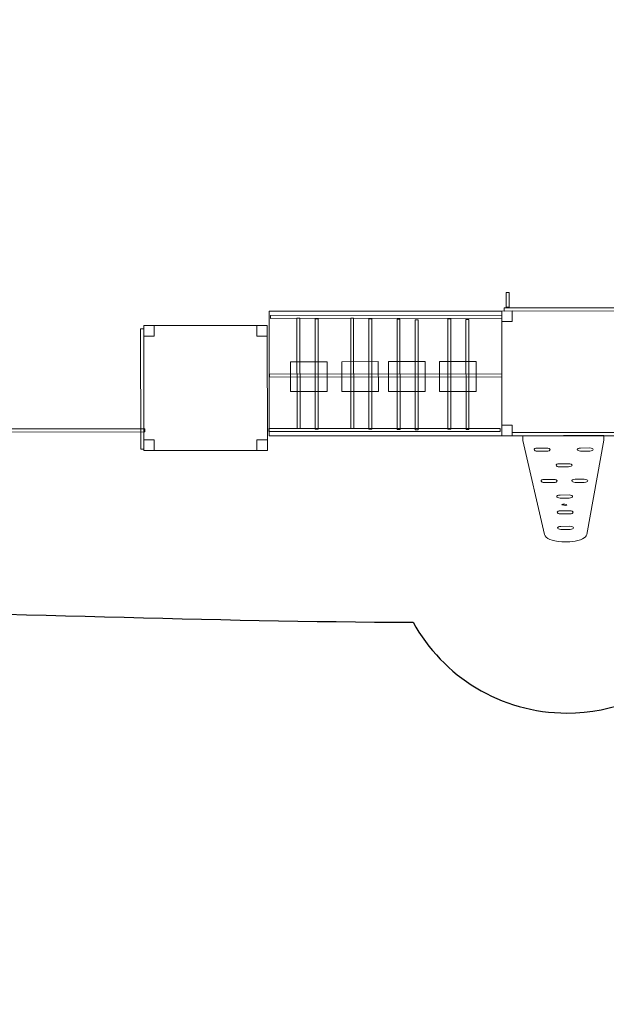
# Model space of a CAD drawing. Units: centimetres. Extents: x -14.3 to 2.7, y -5.6 to 9.7.
# Drawn here: x -7.5 to -2.5, y -5.6 to 2.8 of the extents above; entities that cross this region are included whole.
import ezdxf

# ---------------------------------------------------------------- set-up
doc = ezdxf.new("R2010")
doc.units = ezdxf.units.CM
doc.header["$MEASUREMENT"] = 0
doc.layers.add('layer 1', color=7, linetype='Continuous')

msp = doc.modelspace()

# ---------------------------------------------------------------- linework, layer by layer
at = {"layer": 'layer 1', "color": 242, "lineweight": 25}
msp.add_open_spline([(-7.74876, 3.07171), (-7.74876, 3.07171), (-7.74876, 3.67977), (-7.74876, 3.67977), (-7.74876, 3.67977), (-8.46872, 3.91078), (-8.98975, 4.5826), (-8.98975, 5.3753), (-8.98975, 5.3753), (-8.98975, 6.04437), (-8.61854, 6.62727), (-8.06987, 6.93178), (-8.06987, 6.93178), (-8.22612, 7.20538), (-8.31545, 7.52173), (-8.31545, 7.85879), (-8.31545, 7.85879), (-8.31545, 8.85009), (-7.54363, 9.66242), (-6.56509, 9.73397), (-6.56509, 9.73397), (-6.52917, 9.73855), (-6.48467, 9.74097), (-6.42966, 9.74097), (-6.42966, 9.74097), (-5.89352, 9.74097), (-5.49811, 9.74051), (-5.10261, 9.74006), (-5.10261, 9.74006), (-5.10261, 9.74006), (-5.09684, 9.74006), (-5.09684, 9.74006), (-5.09684, 9.74006), (-4.70134, 9.74051), (-4.30593, 9.74097), (-3.76979, 9.74097), (-3.76979, 9.74097), (-3.24776, 9.74097), (-2.77512, 9.53045), (-2.43293, 9.1902), (-2.43293, 9.1902), (-2.43293, 9.1902), (-2.43978, 9.1902), (-2.43978, 9.1902), (-2.43978, 9.1902), (-2.43978, 9.1902), (-2.43978, 9.19016), (-2.43978, 9.19016), (-2.43978, 9.19016), (-2.09648, 8.84972), (-1.884, 8.37888), (-1.884, 7.85879), (-1.884, 7.85879), (-1.884, 7.57865), (-1.94572, 7.31281), (-2.05627, 7.07394), (-2.05627, 7.07394), (-2.05627, 7.07394), (-2.02509, 7.07394), (-2.02509, 7.07394), (-2.02509, 7.07394), (-1.76469, 7.51808), (-1.28241, 7.81638), (-0.73036, 7.81638), (-0.73036, 7.81638), (-0.50832, 7.81638), (-0.29238, 7.81638), (-0.07034, 7.81638), (-0.07034, 7.81638), (-0.03334, 7.81638), (0.00332, 7.81498), (0.03965, 7.81235), (0.03965, 7.81235), (0.07598, 7.81498), (0.11264, 7.81638), (0.14964, 7.81638), (0.14964, 7.81638), (0.9155, 7.81638), (1.54723, 7.24242), (1.63831, 6.50118), (1.63831, 6.50118), (2.00458, 6.31306), (2.30059, 6.01194), (2.47797, 5.64521), (2.47797, 5.64521), (2.47797, 5.64521), (2.48275, 5.64521), (2.48275, 5.64521), (2.48275, 5.64521), (2.59674, 5.40335), (2.66047, 5.13344), (2.66047, 4.84871), (2.66047, 4.84871), (2.66047, 4.15906), (2.28686, 3.55609), (1.73002, 3.22884), (1.73002, 3.22884), (1.73002, 3.22884), (1.73002, 1.76092), (1.73002, 1.76092), (1.73002, 1.76092), (1.73002, 1.76092), (1.73002, 1.39489), (1.73002, 1.39489), (1.73002, 1.39489), (2.10308, 1.12202), (2.34544, 0.68109), (2.34544, 0.18348), (2.34544, 0.18348), (2.34544, -0.11482), (2.34544, -0.39822), (2.34544, -0.69652), (2.34544, -0.69652), (2.34544, -1.28431), (2.0073, -1.79304), (1.51499, -2.03904), (1.51499, -2.03904), (1.50268, -2.10036), (1.48901, -2.17151), (1.47338, -2.25433), (1.47338, -2.25433), (1.40664, -2.57271), (1.23894, -2.85396), (1.00532, -3.06307), (1.00532, -3.06307), (1.00532, -3.06307), (1.00532, -4.64663), (1.00532, -4.64663), (1.00532, -4.64663), (1.00532, -5.19738), (0.5561, -5.64663), (0.00532, -5.64663), (0.00532, -5.64663), (0.00532, -5.64663), (-0.51268, -5.64663), (-0.51268, -5.64663), (-0.51268, -5.64663), (-0.51268, -5.64663), (-0.51268, -5.64663), (-0.51268, -5.64663), (-0.51268, -5.64663), (-1.06346, -5.64663), (-1.51268, -5.19741), (-1.51268, -4.64663), (-1.51268, -4.64663), (-1.51268, -4.64663), (-1.51268, -3.06307), (-1.51268, -3.06307), (-1.51268, -3.06307), (-1.61486, -2.97161), (-1.7044, -2.86633), (-1.77844, -2.75021), (-1.77844, -2.75021), (-2.04637, -3.00432), (-2.40914, -3.16043), (-2.80853, -3.16043), (-2.80853, -3.16043), (-3.3749, -3.16043), (-3.86767, -2.84661), (-4.12065, -2.38436), (-4.12065, -2.38436), (-5.87055, -2.38436), (-7.60938, -2.2919), (-9.46232, -2.2919), (-9.46232, -2.2919), (-9.77637, -2.28981), (-10.06737, -2.1912), (-10.30694, -2.02449), (-10.30694, -2.02449), (-10.30694, -2.02449), (-10.37111, -2.02449), (-10.37111, -2.02449), (-10.37111, -2.02449), (-10.44914, -2.02449), (-10.52692, -2.02449), (-10.60495, -2.02449), (-10.60495, -2.02449), (-10.63426, -2.02449), (-10.66336, -2.02363), (-10.69225, -2.02197), (-10.69225, -2.02197), (-10.69225, -2.02197), (-10.71283, -2.02197), (-10.71283, -2.02197), (-10.71283, -2.02197), (-11.1252, -2.02197), (-11.49423, -1.82691), (-11.73218, -1.52449), (-11.73218, -1.52449), (-11.73218, -1.52449), (-13.30645, -1.52449), (-13.30645, -1.52449), (-13.30645, -1.52449), (-13.8572, -1.52449), (-14.30645, -1.07527), (-14.30645, -0.52449), (-14.30645, -0.52449), (-14.30645, -0.52449), (-14.30645, -0.00649), (-14.30645, -0.00649), (-14.30645, -0.00649), (-14.30645, -0.00649), (-14.30645, -0.00649), (-14.30645, -0.00649), (-14.30645, -0.00649), (-14.30645, 0.54429), (-13.85723, 0.99351), (-13.30645, 0.99351), (-13.30645, 0.99351), (-13.30645, 0.99351), (-11.72289, 0.99351), (-11.72289, 0.99351), (-11.72289, 0.99351), (-11.71143, 1.00631), (-11.69975, 1.0189), (-11.68787, 1.03129), (-11.68787, 1.03129), (-11.44415, 1.30778), (-11.10342, 1.4652), (-10.73626, 1.4689), (-10.73626, 1.4689), (-10.50201, 1.99205), (-9.97689, 2.35654), (-9.3666, 2.35654), (-9.3666, 2.35654), (-9.0683, 2.35654), (-8.7849, 2.35654), (-8.4866, 2.35654), (-8.4866, 2.35654), (-8.21837, 2.35654), (-7.96664, 2.28607), (-7.74876, 2.16273), (-7.74876, 2.16273), (-7.74876, 2.16273), (-7.74876, 3.07171), (-7.74876, 3.07171)], degree=3, knots=[0, 0, 0, 0, 0.0166667, 0.0166667, 0.0166667, 0.0166667, 0.0333333, 0.0333333, 0.0333333, 0.0333333, 0.05, 0.05, 0.05, 0.05, 0.0666667, 0.0666667, 0.0666667, 0.0666667, 0.0833333, 0.0833333, 0.0833333, 0.0833333, 0.1, 0.1, 0.1, 0.1, 0.1166667, 0.1166667, 0.1166667, 0.1166667, 0.1333333, 0.1333333, 0.1333333, 0.1333333, 0.15, 0.15, 0.15, 0.15, 0.1666667, 0.1666667, 0.1666667, 0.1666667, 0.1833333, 0.1833333, 0.1833333, 0.1833333, 0.2, 0.2, 0.2, 0.2, 0.2166667, 0.2166667, 0.2166667, 0.2166667, 0.2333333, 0.2333333, 0.2333333, 0.2333333, 0.25, 0.25, 0.25, 0.25, 0.2666667, 0.2666667, 0.2666667, 0.2666667, 0.2833333, 0.2833333, 0.2833333, 0.2833333, 0.3, 0.3, 0.3, 0.3, 0.3166667, 0.3166667, 0.3166667, 0.3166667, 0.3333333, 0.3333333, 0.3333333, 0.3333333, 0.35, 0.35, 0.35, 0.35, 0.3666667, 0.3666667, 0.3666667, 0.3666667, 0.3833333, 0.3833333, 0.3833333, 0.3833333, 0.4, 0.4, 0.4, 0.4, 0.4166667, 0.4166667, 0.4166667, 0.4166667, 0.4333333, 0.4333333, 0.4333333, 0.4333333, 0.45, 0.45, 0.45, 0.45, 0.4666667, 0.4666667, 0.4666667, 0.4666667, 0.4833333, 0.4833333, 0.4833333, 0.4833333, 0.5, 0.5, 0.5, 0.5, 0.5166667, 0.5166667, 0.5166667, 0.5166667, 0.5333333, 0.5333333, 0.5333333, 0.5333333, 0.55, 0.55, 0.55, 0.55, 0.5666667, 0.5666667, 0.5666667, 0.5666667, 0.5833333, 0.5833333, 0.5833333, 0.5833333, 0.6, 0.6, 0.6, 0.6, 0.6166667, 0.6166667, 0.6166667, 0.6166667, 0.6333333, 0.6333333, 0.6333333, 0.6333333, 0.65, 0.65, 0.65, 0.65, 0.6666667, 0.6666667, 0.6666667, 0.6666667, 0.6833333, 0.6833333, 0.6833333, 0.6833333, 0.7, 0.7, 0.7, 0.7, 0.7166667, 0.7166667, 0.7166667, 0.7166667, 0.7333333, 0.7333333, 0.7333333, 0.7333333, 0.75, 0.75, 0.75, 0.75, 0.7666667, 0.7666667, 0.7666667, 0.7666667, 0.7833333, 0.7833333, 0.7833333, 0.7833333, 0.8, 0.8, 0.8, 0.8, 0.8166667, 0.8166667, 0.8166667, 0.8166667, 0.8333333, 0.8333333, 0.8333333, 0.8333333, 0.85, 0.85, 0.85, 0.85, 0.8666667, 0.8666667, 0.8666667, 0.8666667, 0.8833333, 0.8833333, 0.8833333, 0.8833333, 0.9, 0.9, 0.9, 0.9, 0.9166667, 0.9166667, 0.9166667, 0.9166667, 0.9333333, 0.9333333, 0.9333333, 0.9333333, 0.95, 0.95, 0.95, 0.95, 0.9666667, 0.9666667, 0.9666667, 0.9666667, 1, 1, 1, 1], dxfattribs=at)
at = {"layer": 'layer 1', "color": 7, "lineweight": 9}
for points in [[(-3.32694, 0.42867), (-3.32694, 0.42867), (-3.3001, 0.42868), (-3.3001, 0.42868), (-3.3001, 0.42868), (-3.3001, 0.42868), (-3.30001, 0.30339), (-3.30001, 0.30339), (-3.30001, 0.30339), (-3.30001, 0.30339), (-3.32685, 0.30337), (-3.32685, 0.30337), (-3.32685, 0.30337), (-3.32685, 0.30337), (-3.32694, 0.42867), (-3.32694, 0.42867)], [(-5.34862, -0.79509), (-5.34862, -0.79509), (-3.36362, -0.79371), (-3.36362, -0.79371), (-3.36362, -0.79371), (-3.36362, -0.79371), (-3.36436, 0.27142), (-3.36436, 0.27142), (-3.36436, 0.27142), (-3.36436, 0.27142), (-5.34936, 0.27005), (-5.34936, 0.27005), (-5.34936, 0.27005), (-5.34936, 0.27005), (-5.34862, -0.79509), (-5.34862, -0.79509)], [(-2.30963, -0.79298), (-2.30963, -0.79298), (-2.31037, 0.27218), (-2.31037, 0.27218), (-2.31037, 0.27218), (-2.31037, 0.27218), (-3.36437, 0.27145), (-3.36437, 0.27145), (-3.36437, 0.27145), (-3.36437, 0.27145), (-3.36363, -0.79371), (-3.36363, -0.79371), (-3.36363, -0.79371), (-3.36363, -0.79371), (-2.30963, -0.79298), (-2.30963, -0.79298)], [(-3.2748, 0.18106), (-3.2748, 0.18106), (-3.27487, 0.2715), (-3.27487, 0.2715), (-3.27487, 0.2715), (-3.27487, 0.2715), (-3.36436, 0.27144), (-3.36436, 0.27144), (-3.36436, 0.27144), (-3.36436, 0.27144), (-3.36429, 0.181), (-3.36429, 0.181), (-3.36429, 0.181), (-3.36429, 0.181), (-3.2748, 0.18106), (-3.2748, 0.18106)], [(-2.33121, 0.29929), (-2.33121, 0.29929), (-2.3312, 0.27216), (-2.3312, 0.27216), (-2.3312, 0.27216), (-2.3312, 0.27216), (-3.34275, 0.27145), (-3.34275, 0.27145), (-3.34275, 0.27145), (-3.34275, 0.27145), (-3.34277, 0.29858), (-3.34277, 0.29858), (-3.34277, 0.29858), (-3.34277, 0.29858), (-2.33121, 0.29929), (-2.33121, 0.29929)], [(-5.33847, 0.2333), (-5.33847, 0.2333), (-3.36434, 0.23467), (-3.36434, 0.23467), (-3.36434, 0.23467), (-3.36434, 0.23467), (-3.36432, 0.20914), (-3.36432, 0.20914), (-3.36432, 0.20914), (-3.36432, 0.20914), (-5.33846, 0.20777), (-5.33846, 0.20777), (-5.33846, 0.20777), (-5.33846, 0.20777), (-5.33847, 0.2333), (-5.33847, 0.2333)], [(-5.11083, -0.73258), (-5.11083, -0.73258), (-5.11149, 0.20904), (-5.11149, 0.20904), (-5.11149, 0.20904), (-5.11149, 0.20904), (-5.08627, 0.20906), (-5.08627, 0.20906), (-5.08627, 0.20906), (-5.08627, 0.20906), (-5.08562, -0.73256), (-5.08562, -0.73256), (-5.08562, -0.73256), (-5.08562, -0.73256), (-5.11083, -0.73258), (-5.11083, -0.73258)], [(-4.95584, -0.73738), (-4.95584, -0.73738), (-4.9565, 0.20424), (-4.9565, 0.20424), (-4.9565, 0.20424), (-4.9565, 0.20424), (-4.93128, 0.20426), (-4.93128, 0.20426), (-4.93128, 0.20426), (-4.93128, 0.20426), (-4.93063, -0.73736), (-4.93063, -0.73736), (-4.93063, -0.73736), (-4.93063, -0.73736), (-4.95584, -0.73738), (-4.95584, -0.73738)], [(-4.6526, -0.73226), (-4.6526, -0.73226), (-4.65325, 0.20936), (-4.65325, 0.20936), (-4.65325, 0.20936), (-4.65325, 0.20936), (-4.62804, 0.20937), (-4.62804, 0.20937), (-4.62804, 0.20937), (-4.62804, 0.20937), (-4.62739, -0.73225), (-4.62739, -0.73225), (-4.62739, -0.73225), (-4.62739, -0.73225), (-4.6526, -0.73226), (-4.6526, -0.73226)], [(-4.49761, -0.73706), (-4.49761, -0.73706), (-4.49826, 0.20456), (-4.49826, 0.20456), (-4.49826, 0.20456), (-4.49826, 0.20456), (-4.47305, 0.20458), (-4.47305, 0.20458), (-4.47305, 0.20458), (-4.47305, 0.20458), (-4.47239, -0.73704), (-4.47239, -0.73704), (-4.47239, -0.73704), (-4.47239, -0.73704), (-4.49761, -0.73706), (-4.49761, -0.73706)], [(-4.25731, -0.73936), (-4.25731, -0.73936), (-4.25796, 0.20226), (-4.25796, 0.20226), (-4.25796, 0.20226), (-4.25796, 0.20226), (-4.23275, 0.20227), (-4.23275, 0.20227), (-4.23275, 0.20227), (-4.23275, 0.20227), (-4.2321, -0.73935), (-4.2321, -0.73935), (-4.2321, -0.73935), (-4.2321, -0.73935), (-4.25731, -0.73936), (-4.25731, -0.73936)], [(-4.10232, -0.74416), (-4.10232, -0.74416), (-4.10297, 0.19746), (-4.10297, 0.19746), (-4.10297, 0.19746), (-4.10297, 0.19746), (-4.07776, 0.19748), (-4.07776, 0.19748), (-4.07776, 0.19748), (-4.07776, 0.19748), (-4.07711, -0.74414), (-4.07711, -0.74414), (-4.07711, -0.74414), (-4.07711, -0.74414), (-4.10232, -0.74416), (-4.10232, -0.74416)], [(-3.82419, -0.7366), (-3.82419, -0.7366), (-3.82484, 0.20502), (-3.82484, 0.20502), (-3.82484, 0.20502), (-3.82484, 0.20502), (-3.79963, 0.20504), (-3.79963, 0.20504), (-3.79963, 0.20504), (-3.79963, 0.20504), (-3.79897, -0.73658), (-3.79897, -0.73658), (-3.79897, -0.73658), (-3.79897, -0.73658), (-3.82419, -0.7366), (-3.82419, -0.7366)], [(-3.66919, -0.7414), (-3.66919, -0.7414), (-3.66985, 0.20022), (-3.66985, 0.20022), (-3.66985, 0.20022), (-3.66985, 0.20022), (-3.64464, 0.20024), (-3.64464, 0.20024), (-3.64464, 0.20024), (-3.64464, 0.20024), (-3.64398, -0.74138), (-3.64398, -0.74138), (-3.64398, -0.74138), (-3.64398, -0.74138), (-3.66919, -0.7414), (-3.66919, -0.7414)], [(-6.44559, 0.12039), (-6.44559, 0.12039), (-6.41875, 0.12041), (-6.41875, 0.12041), (-6.41875, 0.12041), (-6.41875, 0.12041), (-6.41803, -0.90839), (-6.41803, -0.90839), (-6.41803, -0.90839), (-6.41803, -0.90839), (-6.44488, -0.90841), (-6.44488, -0.90841), (-6.44488, -0.90841), (-6.44488, -0.90841), (-6.44559, 0.12039), (-6.44559, 0.12039)], [(-5.36403, -0.91796), (-5.36403, -0.91796), (-5.36477, 0.1472), (-5.36477, 0.1472), (-5.36477, 0.1472), (-5.36477, 0.1472), (-6.41877, 0.14647), (-6.41877, 0.14647), (-6.41877, 0.14647), (-6.41877, 0.14647), (-6.41803, -0.91869), (-6.41803, -0.91869), (-6.41803, -0.91869), (-6.41803, -0.91869), (-5.36403, -0.91796), (-5.36403, -0.91796)], [(-6.32921, 0.05609), (-6.32921, 0.05609), (-6.32927, 0.14652), (-6.32927, 0.14652), (-6.32927, 0.14652), (-6.32927, 0.14652), (-6.41876, 0.14646), (-6.41876, 0.14646), (-6.41876, 0.14646), (-6.41876, 0.14646), (-6.4187, 0.05602), (-6.4187, 0.05602), (-6.4187, 0.05602), (-6.4187, 0.05602), (-6.32921, 0.05609), (-6.32921, 0.05609)], [(-5.3647, 0.05676), (-5.3647, 0.05676), (-5.36476, 0.14719), (-5.36476, 0.14719), (-5.36476, 0.14719), (-5.36476, 0.14719), (-5.45425, 0.14713), (-5.45425, 0.14713), (-5.45425, 0.14713), (-5.45425, 0.14713), (-5.45419, 0.05669), (-5.45419, 0.05669), (-5.45419, 0.05669), (-5.45419, 0.05669), (-5.3647, 0.05676), (-5.3647, 0.05676)], [(-5.16751, -0.16154), (-5.16751, -0.16154), (-4.85494, -0.16133), (-4.85494, -0.16133), (-4.85494, -0.16133), (-4.85494, -0.16133), (-4.85476, -0.4155), (-4.85476, -0.4155), (-4.85476, -0.4155), (-4.85476, -0.4155), (-5.16733, -0.41572), (-5.16733, -0.41572), (-5.16733, -0.41572), (-5.16733, -0.41572), (-5.16751, -0.16154), (-5.16751, -0.16154)], [(-4.73003, -0.16124), (-4.73003, -0.16124), (-4.41746, -0.16102), (-4.41746, -0.16102), (-4.41746, -0.16102), (-4.41746, -0.16102), (-4.41728, -0.4152), (-4.41728, -0.4152), (-4.41728, -0.4152), (-4.41728, -0.4152), (-4.72985, -0.41542), (-4.72985, -0.41542), (-4.72985, -0.41542), (-4.72985, -0.41542), (-4.73003, -0.16124), (-4.73003, -0.16124)], [(-4.33129, -0.16096), (-4.33129, -0.16096), (-4.01872, -0.16075), (-4.01872, -0.16075), (-4.01872, -0.16075), (-4.01872, -0.16075), (-4.01854, -0.41492), (-4.01854, -0.41492), (-4.01854, -0.41492), (-4.01854, -0.41492), (-4.33111, -0.41514), (-4.33111, -0.41514), (-4.33111, -0.41514), (-4.33111, -0.41514), (-4.33129, -0.16096), (-4.33129, -0.16096)], [(-3.89611, -0.16066), (-3.89611, -0.16066), (-3.58354, -0.16045), (-3.58354, -0.16045), (-3.58354, -0.16045), (-3.58354, -0.16045), (-3.58336, -0.41462), (-3.58336, -0.41462), (-3.58336, -0.41462), (-3.58336, -0.41462), (-3.89593, -0.41484), (-3.89593, -0.41484), (-3.89593, -0.41484), (-3.89593, -0.41484), (-3.89611, -0.16066), (-3.89611, -0.16066)], [(-5.34668, -0.26724), (-5.34668, -0.26724), (-3.36398, -0.26587), (-3.36398, -0.26587), (-3.36398, -0.26587), (-3.36398, -0.26587), (-3.36396, -0.29139), (-3.36396, -0.29139), (-3.36396, -0.29139), (-3.36396, -0.29139), (-5.34666, -0.29277), (-5.34666, -0.29277), (-5.34666, -0.29277), (-5.34666, -0.29277), (-5.34668, -0.26724), (-5.34668, -0.26724)], [(-6.40977, -0.73388), (-6.40977, -0.73388), (-6.40975, -0.76101), (-6.40975, -0.76101), (-6.40975, -0.76101), (-6.40975, -0.76101), (-8.39842, -0.76239), (-8.39842, -0.76239), (-8.39842, -0.76239), (-8.39842, -0.76239), (-8.39844, -0.73526), (-8.39844, -0.73526), (-8.39844, -0.73526), (-8.39844, -0.73526), (-6.40977, -0.73388), (-6.40977, -0.73388)], [(-5.35233, -0.73274), (-5.35233, -0.73274), (-3.37819, -0.73137), (-3.37819, -0.73137), (-3.37819, -0.73137), (-3.37819, -0.73137), (-3.37818, -0.7569), (-3.37818, -0.7569), (-3.37818, -0.7569), (-3.37818, -0.7569), (-5.35231, -0.75827), (-5.35231, -0.75827), (-5.35231, -0.75827), (-5.35231, -0.75827), (-5.35233, -0.73274), (-5.35233, -0.73274)], [(-3.27413, -0.79365), (-3.27413, -0.79365), (-3.27419, -0.70322), (-3.27419, -0.70322), (-3.27419, -0.70322), (-3.27419, -0.70322), (-3.36368, -0.70328), (-3.36368, -0.70328), (-3.36368, -0.70328), (-3.36368, -0.70328), (-3.36362, -0.79371), (-3.36362, -0.79371), (-3.36362, -0.79371), (-3.36362, -0.79371), (-3.27413, -0.79365), (-3.27413, -0.79365)], [(-6.32853, -0.91863), (-6.32853, -0.91863), (-6.32859, -0.82819), (-6.32859, -0.82819), (-6.32859, -0.82819), (-6.32859, -0.82819), (-6.41808, -0.82825), (-6.41808, -0.82825), (-6.41808, -0.82825), (-6.41808, -0.82825), (-6.41802, -0.91869), (-6.41802, -0.91869), (-6.41802, -0.91869), (-6.41802, -0.91869), (-6.32853, -0.91863), (-6.32853, -0.91863)], [(-5.36402, -0.91796), (-5.36402, -0.91796), (-5.36409, -0.82752), (-5.36409, -0.82752), (-5.36409, -0.82752), (-5.36409, -0.82752), (-5.45358, -0.82758), (-5.45358, -0.82758), (-5.45358, -0.82758), (-5.45358, -0.82758), (-5.45351, -0.91802), (-5.45351, -0.91802), (-5.45351, -0.91802), (-5.45351, -0.91802), (-5.36402, -0.91796), (-5.36402, -0.91796)], [(-2.39987, -0.76591), (-2.39987, -0.76591), (-2.39985, -0.79304), (-2.39985, -0.79304), (-2.39985, -0.79304), (-2.39985, -0.79304), (-3.27487, -0.79365), (-3.27487, -0.79365), (-3.27487, -0.79365), (-3.27487, -0.79365), (-3.27489, -0.76652), (-3.27489, -0.76652), (-3.27489, -0.76652), (-3.27489, -0.76652), (-2.39987, -0.76591), (-2.39987, -0.76591)]]:
    msp.add_open_spline(points, degree=3, knots=[0, 0, 0, 0, 0.2, 0.2, 0.2, 0.2, 0.4, 0.4, 0.4, 0.4, 0.6, 0.6, 0.6, 0.6, 1, 1, 1, 1], dxfattribs=at)
at = {"layer": 'layer 1', "color": 254, "lineweight": 9}
for points, knots in [([(-2.999, -1.63761), (-2.999, -1.63761), (-3.18327, -0.8336), (-3.18327, -0.8336), (-3.18327, -0.8336), (-3.18327, -0.8336), (-3.18421, -0.79336), (-3.18421, -0.79336), (-3.18421, -0.79336), (-3.18421, -0.79336), (-2.83872, -0.7922), (-2.83872, -0.7922), (-2.83872, -0.7922), (-2.83872, -0.7922), (-2.83872, -0.79212), (-2.83872, -0.79212), (-2.83872, -0.79212), (-2.83872, -0.79212), (-2.49323, -0.79084), (-2.49323, -0.79084), (-2.49323, -0.79084), (-2.49323, -0.79084), (-2.49229, -0.83108), (-2.49229, -0.83108), (-2.49229, -0.83108), (-2.49229, -0.83108), (-2.63894, -1.63626), (-2.63894, -1.63626), (-2.63894, -1.63626), (-2.64494, -1.66464), (-2.6894, -1.68977), (-2.76414, -1.69644), (-2.76414, -1.69644), (-2.78922, -1.69868), (-2.82621, -1.69902), (-2.85263, -1.698), (-2.85263, -1.698), (-2.93857, -1.69467), (-2.99108, -1.66819), (-2.999, -1.63761)], [0, 0, 0, 0, 0.0909091, 0.0909091, 0.0909091, 0.0909091, 0.1818182, 0.1818182, 0.1818182, 0.1818182, 0.2727273, 0.2727273, 0.2727273, 0.2727273, 0.3636364, 0.3636364, 0.3636364, 0.3636364, 0.4545455, 0.4545455, 0.4545455, 0.4545455, 0.5454545, 0.5454545, 0.5454545, 0.5454545, 0.6363636, 0.6363636, 0.6363636, 0.6363636, 0.7272727, 0.7272727, 0.7272727, 0.7272727, 0.8181818, 0.8181818, 0.8181818, 0.8181818, 1, 1, 1, 1]), ([(-3.06018, -0.92527), (-3.07631, -0.92448), (-3.08815, -0.9193), (-3.08866, -0.91204), (-3.08866, -0.91204), (-3.08841, -0.90564), (-3.07957, -0.89968), (-3.0596, -0.89862), (-3.0596, -0.89862), (-3.0596, -0.89862), (-2.98269, -0.89834), (-2.98269, -0.89834), (-2.98269, -0.89834), (-2.96386, -0.89885), (-2.9528, -0.90536), (-2.95255, -0.91156), (-2.95255, -0.91156), (-2.9529, -0.91897), (-2.96455, -0.92442), (-2.98169, -0.92504), (-2.98169, -0.92504), (-2.98169, -0.92504), (-3.06018, -0.92527), (-3.06018, -0.92527)], [0, 0, 0, 0, 0.1428571, 0.1428571, 0.1428571, 0.1428571, 0.2857143, 0.2857143, 0.2857143, 0.2857143, 0.4285714, 0.4285714, 0.4285714, 0.4285714, 0.5714286, 0.5714286, 0.5714286, 0.5714286, 0.7142857, 0.7142857, 0.7142857, 0.7142857, 1, 1, 1, 1]), ([(-2.69208, -0.92482), (-2.70821, -0.92403), (-2.72005, -0.91885), (-2.72056, -0.91159), (-2.72056, -0.91159), (-2.7203, -0.90519), (-2.71147, -0.89923), (-2.69149, -0.89817), (-2.69149, -0.89817), (-2.69149, -0.89817), (-2.61458, -0.89789), (-2.61458, -0.89789), (-2.61458, -0.89789), (-2.59575, -0.8984), (-2.58469, -0.90491), (-2.58445, -0.91111), (-2.58445, -0.91111), (-2.58479, -0.91852), (-2.59645, -0.92397), (-2.61359, -0.92458), (-2.61359, -0.92458), (-2.61359, -0.92458), (-2.69208, -0.92482), (-2.69208, -0.92482)], [0, 0, 0, 0, 0.1428571, 0.1428571, 0.1428571, 0.1428571, 0.2857143, 0.2857143, 0.2857143, 0.2857143, 0.4285714, 0.4285714, 0.4285714, 0.4285714, 0.5714286, 0.5714286, 0.5714286, 0.5714286, 0.7142857, 0.7142857, 0.7142857, 0.7142857, 1, 1, 1, 1]), ([(-2.87238, -1.05877), (-2.8885, -1.05798), (-2.90034, -1.0528), (-2.90086, -1.04554), (-2.90086, -1.04554), (-2.9006, -1.03914), (-2.89177, -1.03318), (-2.87178, -1.03212), (-2.87178, -1.03212), (-2.87178, -1.03212), (-2.79488, -1.03184), (-2.79488, -1.03184), (-2.79488, -1.03184), (-2.77605, -1.03235), (-2.76499, -1.03886), (-2.76475, -1.04506), (-2.76475, -1.04506), (-2.76509, -1.05247), (-2.77673, -1.05792), (-2.79389, -1.05854), (-2.79389, -1.05854), (-2.79389, -1.05854), (-2.87238, -1.05877), (-2.87238, -1.05877)], [0, 0, 0, 0, 0.1428571, 0.1428571, 0.1428571, 0.1428571, 0.2857143, 0.2857143, 0.2857143, 0.2857143, 0.4285714, 0.4285714, 0.4285714, 0.4285714, 0.5714286, 0.5714286, 0.5714286, 0.5714286, 0.7142857, 0.7142857, 0.7142857, 0.7142857, 1, 1, 1, 1]), ([(-3.00012, -1.19298), (-3.01625, -1.19219), (-3.02808, -1.18701), (-3.02859, -1.17975), (-3.02859, -1.17975), (-3.02835, -1.17336), (-3.0195, -1.16739), (-2.99953, -1.16634), (-2.99953, -1.16634), (-2.99953, -1.16634), (-2.92262, -1.16605), (-2.92262, -1.16605), (-2.92262, -1.16605), (-2.9038, -1.16656), (-2.89274, -1.17308), (-2.89248, -1.17927), (-2.89248, -1.17927), (-2.89283, -1.18668), (-2.90448, -1.19213), (-2.92163, -1.19275), (-2.92163, -1.19275), (-2.92163, -1.19275), (-3.00012, -1.19298), (-3.00012, -1.19298)], [0, 0, 0, 0, 0.1428571, 0.1428571, 0.1428571, 0.1428571, 0.2857143, 0.2857143, 0.2857143, 0.2857143, 0.4285714, 0.4285714, 0.4285714, 0.4285714, 0.5714286, 0.5714286, 0.5714286, 0.5714286, 0.7142857, 0.7142857, 0.7142857, 0.7142857, 1, 1, 1, 1]), ([(-2.73839, -1.19206), (-2.75451, -1.19127), (-2.76635, -1.18608), (-2.76686, -1.17883), (-2.76686, -1.17883), (-2.7666, -1.17243), (-2.75777, -1.16647), (-2.7378, -1.16541), (-2.7378, -1.16541), (-2.7378, -1.16541), (-2.66088, -1.16513), (-2.66088, -1.16513), (-2.66088, -1.16513), (-2.64205, -1.16564), (-2.631, -1.17215), (-2.63075, -1.17835), (-2.63075, -1.17835), (-2.63109, -1.18576), (-2.64275, -1.19121), (-2.6599, -1.19182), (-2.6599, -1.19182), (-2.6599, -1.19182), (-2.73839, -1.19206), (-2.73839, -1.19206)], [0, 0, 0, 0, 0.1428571, 0.1428571, 0.1428571, 0.1428571, 0.2857143, 0.2857143, 0.2857143, 0.2857143, 0.4285714, 0.4285714, 0.4285714, 0.4285714, 0.5714286, 0.5714286, 0.5714286, 0.5714286, 0.7142857, 0.7142857, 0.7142857, 0.7142857, 1, 1, 1, 1]), ([(-2.8673, -1.32608), (-2.88342, -1.32529), (-2.89526, -1.32011), (-2.89576, -1.31285), (-2.89576, -1.31285), (-2.89552, -1.30646), (-2.88668, -1.30049), (-2.8667, -1.29944), (-2.8667, -1.29944), (-2.8667, -1.29944), (-2.7898, -1.29915), (-2.7898, -1.29915), (-2.7898, -1.29915), (-2.77097, -1.29966), (-2.75991, -1.30618), (-2.75967, -1.31238), (-2.75967, -1.31238), (-2.76001, -1.31978), (-2.77166, -1.32523), (-2.7888, -1.32585), (-2.7888, -1.32585), (-2.7888, -1.32585), (-2.8673, -1.32608), (-2.8673, -1.32608)], [0, 0, 0, 0, 0.1428571, 0.1428571, 0.1428571, 0.1428571, 0.2857143, 0.2857143, 0.2857143, 0.2857143, 0.4285714, 0.4285714, 0.4285714, 0.4285714, 0.5714286, 0.5714286, 0.5714286, 0.5714286, 0.7142857, 0.7142857, 0.7142857, 0.7142857, 1, 1, 1, 1]), ([(-2.82688, -1.37688), (-2.81511, -1.37835), (-2.80749, -1.38186), (-2.80985, -1.38472), (-2.80985, -1.38472), (-2.81221, -1.38759), (-2.82366, -1.38873), (-2.83542, -1.38727), (-2.83542, -1.38727), (-2.84718, -1.3858), (-2.85481, -1.38229), (-2.85245, -1.37943), (-2.85245, -1.37943), (-2.85009, -1.37656), (-2.83864, -1.37542), (-2.82688, -1.37688)], [0, 0, 0, 0, 0.2, 0.2, 0.2, 0.2, 0.4, 0.4, 0.4, 0.4, 0.6, 0.6, 0.6, 0.6, 1, 1, 1, 1]), ([(-2.863, -1.46011), (-2.87912, -1.45932), (-2.89096, -1.45414), (-2.89146, -1.44688), (-2.89146, -1.44688), (-2.89122, -1.44049), (-2.88238, -1.43452), (-2.8624, -1.43347), (-2.8624, -1.43347), (-2.8624, -1.43347), (-2.7855, -1.43319), (-2.7855, -1.43319), (-2.7855, -1.43319), (-2.76667, -1.43369), (-2.75561, -1.4402), (-2.75536, -1.4464), (-2.75536, -1.4464), (-2.75571, -1.45381), (-2.76736, -1.45926), (-2.7845, -1.45988), (-2.7845, -1.45988), (-2.7845, -1.45988), (-2.863, -1.46011), (-2.863, -1.46011)], [0, 0, 0, 0, 0.1428571, 0.1428571, 0.1428571, 0.1428571, 0.2857143, 0.2857143, 0.2857143, 0.2857143, 0.4285714, 0.4285714, 0.4285714, 0.4285714, 0.5714286, 0.5714286, 0.5714286, 0.5714286, 0.7142857, 0.7142857, 0.7142857, 0.7142857, 1, 1, 1, 1]), ([(-2.85987, -1.5934), (-2.876, -1.59262), (-2.88784, -1.58744), (-2.88835, -1.58018), (-2.88835, -1.58018), (-2.8881, -1.57378), (-2.87926, -1.56781), (-2.85928, -1.56676), (-2.85928, -1.56676), (-2.85928, -1.56676), (-2.78238, -1.56647), (-2.78238, -1.56647), (-2.78238, -1.56647), (-2.76355, -1.56699), (-2.75249, -1.5735), (-2.75225, -1.5797), (-2.75225, -1.5797), (-2.75259, -1.5871), (-2.76424, -1.59255), (-2.78138, -1.59317), (-2.78138, -1.59317), (-2.78138, -1.59317), (-2.85987, -1.5934), (-2.85987, -1.5934)], [0, 0, 0, 0, 0.1428571, 0.1428571, 0.1428571, 0.1428571, 0.2857143, 0.2857143, 0.2857143, 0.2857143, 0.4285714, 0.4285714, 0.4285714, 0.4285714, 0.5714286, 0.5714286, 0.5714286, 0.5714286, 0.7142857, 0.7142857, 0.7142857, 0.7142857, 1, 1, 1, 1])]:
    msp.add_open_spline(points, degree=3, knots=knots, dxfattribs=at)

doc.saveas('drawing.dxf')
